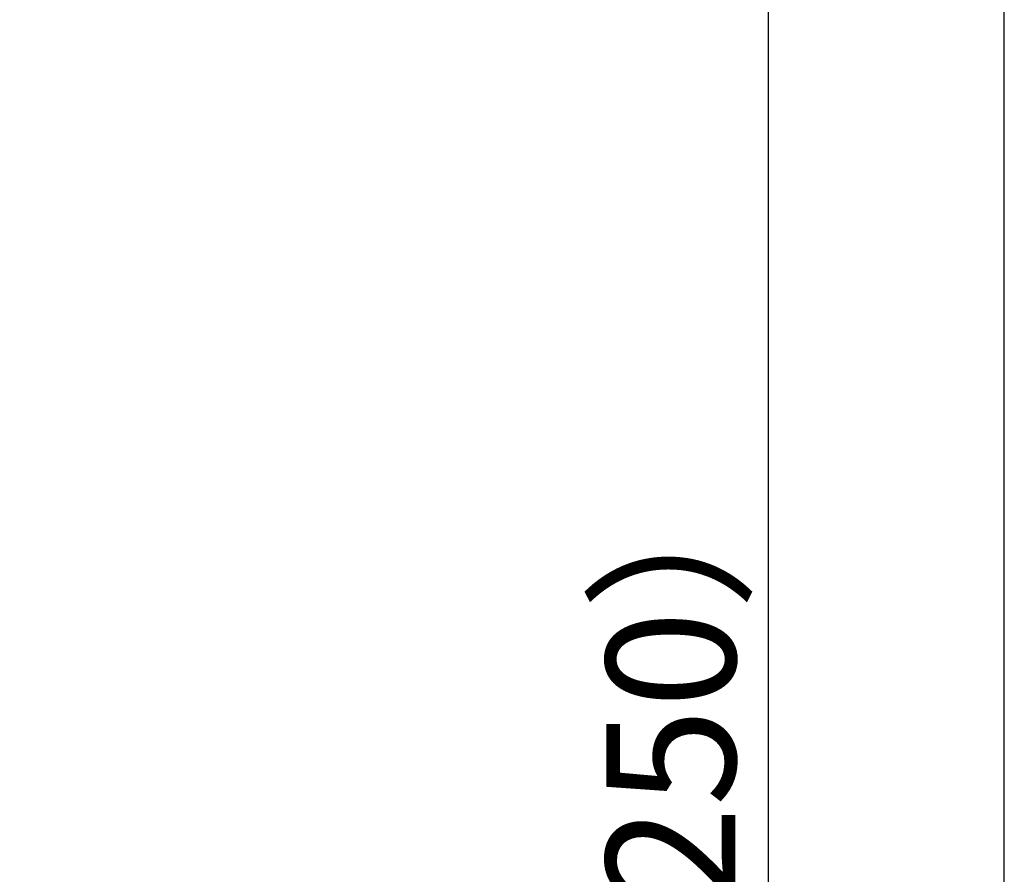
# Model space of a CAD drawing. Extents: x 261 to 2996, y 139 to 4339.
# Drawn here: x 2534 to 2991, y 1513 to 1909 of the extents above; entities that cross this region are included whole.
import ezdxf

# ---------------------------------------------------------------- set-up
doc = ezdxf.new("R2010")
doc.units = 0
doc.layers.get('0').update_dxf_attribs({"linetype": 'CONTINUOUS'})
doc.layers.get('DEFPOINTS').update_dxf_attribs({"linetype": 'CONTINUOUS'})
doc.layers.add('寸法', color=7, linetype='CONTINUOUS')
doc.layers.add('枠_表', color=7, linetype='CONTINUOUS')
doc.styles.add('EXCADDIM1', font='monotxt', dxfattribs={"width": 0.84, "bigfont": 'extfont'})
doc.styles.get("Standard").update_dxf_attribs({"font": 'monotxt', "bigfont": 'extfont'})
doc.dimstyles.new('ISO-25', dxfattribs={"dimtxt": 2.5, "dimasz": 2.5, "dimexe": 1.25, "dimexo": 0.625, "dimtad": 1, "dimtxsty": 'STANDARD', "dimcen": 2.5, "dimazin": 3, "dimtfac": 1, "dimtmove": 0, "dimatfit": 3})

# ---------------------------------------------------------------- blocks, each defined once
blk = doc.blocks.new('EX_NORM')
at = {"color": 0, "linetype": 'CONTINUOUS'}
for q in [(-1, 0.167), (-1, 0), (-1, -0.167)]:
    blk.add_line((0, 0), q, dxfattribs=at)
blk = doc.blocks.new('*D37')
at = {"layer": 'DEFPOINTS', "color": 0}
for p in [(2534, 2169.5), (2881.5, 2169.5), (2877.5, 919.5)]:
    blk.add_point(p, dxfattribs=at)
at = {"layer": '寸法', "color": 3, "linetype": 'CONTINUOUS'}
for p, q in [((2544.5, 2169.5), (2896.5, 2169.5)), ((2881.5, 964.5), (2881.5, 2124.5)), ((2888, 919.5), (2896.5, 919.5))]:
    blk.add_line(p, q, dxfattribs=at)
at = {"layer": '寸法', "color": 3, "xscale": 44.99999618530273, "yscale": 44.99999618530273, "zscale": 44.99999618530273}
for p, rotation in [((2881.5, 2169.5), 90), ((2881.5, 919.5), 270)]:
    blk.add_blockref('EX_NORM', p, dxfattribs=dict(at, rotation=rotation))
at = {"layer": '寸法', "color": 2, "insert": (2844, 1544.5), "char_height": 60, "attachment_point": 5, "rotation": 90, "style": 'EXCADDIM1'}
blk.add_mtext('（1250）', dxfattribs=at)

msp = doc.modelspace()

# ---------------------------------------------------------------- linework, layer by layer
at = {"layer": '枠_表', "color": 7, "linetype": 'CONTINUOUS'}
msp.add_line((2991, 139.5), (2991, 4339.5), dxfattribs=at)
msp.add_line((2991, 139.5), (2991, 4339.5), dxfattribs=at)

# ---------------------------------------------------------------- dimensions: what is measured, and where the dimension line sits
at = {"layer": '寸法', "color": 3, "linetype": 'CONTINUOUS'}
dim = msp.add_linear_dim(base=(2881.5, 2169.5), p1=(2877.5, 919.5), p2=(2534, 2169.5), angle=90, text='（1250）', dimstyle='ISO-25', override={"dimtxt": 59.999996, "dimasz": 44.999996, "dimexe": 15, "dimexo": 10.5, "dimgap": 0, "dimtad": 1, "dimjust": 0, "dimtih": 0, "dimtoh": 0, "dimdec": 1, "dimzin": 8, "dimlunit": 2, "dimtxsty": 'EXCADDIM1', "dimblk1": 'EX_NORM', "dimblk2": 'EX_NORM', "dimsah": 1, "dimse1": 0, "dimse2": 0, "dimclrd": 3, "dimclre": 3, "dimclrt": 2, "dimtmove": 2}, dxfattribs=at)
dim.commit()
dim.dimension.update_dxf_attribs({"geometry": '*D37', "text_midpoint": (2844, 1544.5), "dimtype": 160})

doc.saveas('drawing.dxf')
